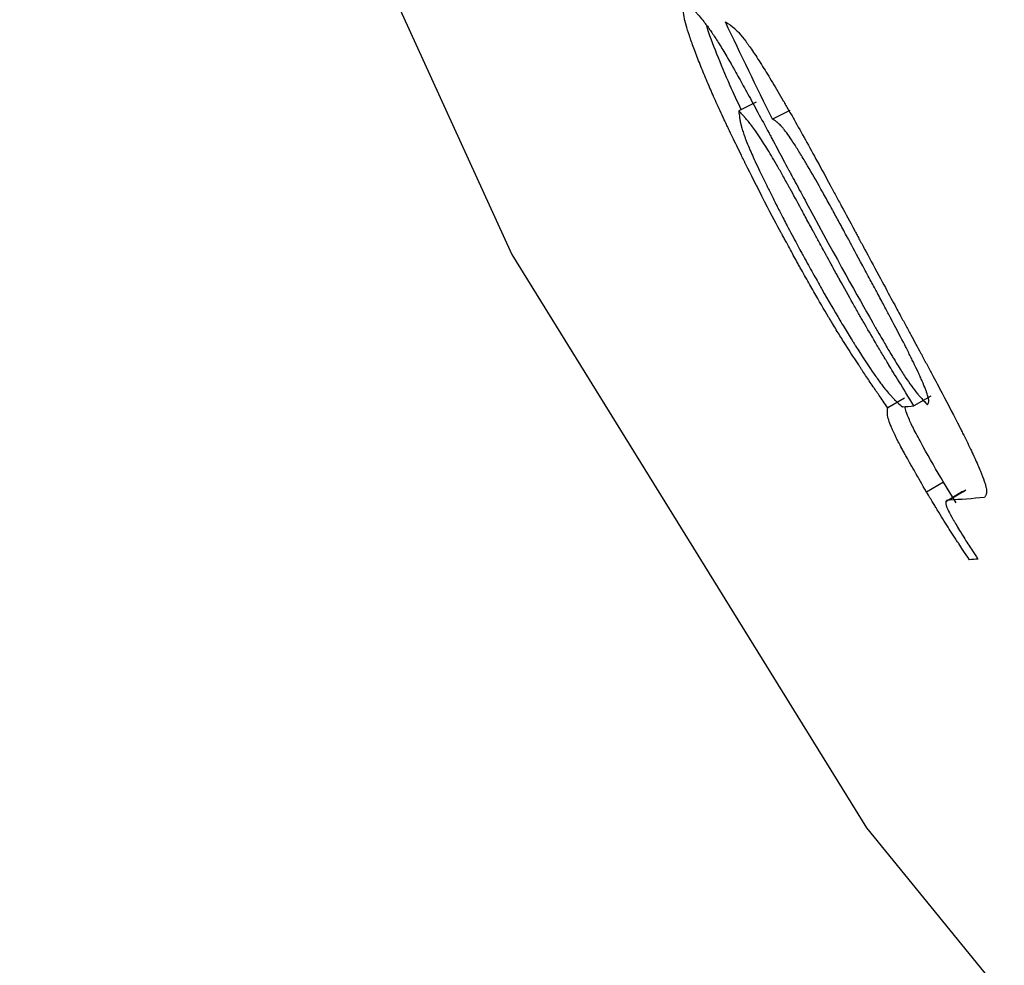
# Model space of a CAD drawing. Units: millimetres. Extents: x 23 to 270, y 3 to 205.
# Drawn here: x 32 to 34, y 161 to 163 of the extents above; entities that cross this region are included whole.
import ezdxf

# ---------------------------------------------------------------- set-up
doc = ezdxf.new("R2010")
doc.units = ezdxf.units.MM

msp = doc.modelspace()

# ---------------------------------------------------------------- linework, layer by layer
at = {"color": 7, "linetype": 'Continuous', "lineweight": 25}
for p, q in [((33.959596, 162.717172), (33.923964, 162.699396)), ((34.028238, 162.699995), (33.992651, 162.682164)), ((34.261676, 162.114041), (34.227205, 162.094072)), ((34.315173, 162.117957), (34.280706, 162.098009)), ((34.340579, 161.94288), (34.306469, 161.922282)), ((34.366541, 161.900545), (34.340579, 161.94288)), ((34.379755, 161.923481), (34.345696, 161.902826)), ((34.386294, 161.926513), (34.352228, 161.905859)), ((34.386294, 161.926513), (34.380608, 161.922092))]:
    msp.add_line(p, q, dxfattribs=at)
at = {"color": 7, "linetype": 'Continuous', "lineweight": 25, "flags": 128}
msp.add_lwpolyline([(32.459477, 165.019179), (32.882347, 163.677974), (33.46158, 162.406467), (34.184155, 161.238543), (35.050075, 160.174202), (35.780362, 159.458183), (36.564497, 158.829319), (37.402479, 158.28761), (38.294308, 157.833056), (39.222717, 157.473368), (40.169993, 157.216454), (40.480536, 157.155334)], dxfattribs=at)
at = {"color": 7, "linetype": 'Continuous', "lineweight": 25}
for points, knots in [([(33.977156, 162.512929), (33.95996, 162.546658), (33.947355, 162.571848), (33.938898, 162.588891), (33.938295, 162.590106), (33.937441, 162.591829), (33.937016, 162.592687), (33.935746, 162.595253), (33.934907, 162.596951), (33.93241, 162.60201), (33.930773, 162.605333), (33.925949, 162.615156), (33.922847, 162.621508), (33.913875, 162.639976), (33.908343, 162.651502), (33.902615, 162.663576), (33.901732, 162.665443), (33.900228, 162.668624), (33.899482, 162.670206), (33.897261, 162.674925), (33.895803, 162.678035), (33.891495, 162.687259), (33.888713, 162.693266), (33.880633, 162.710858), (33.875603, 162.722015), (33.869752, 162.735241), (33.868366, 162.738391), (33.865866, 162.744109), (33.864635, 162.746941), (33.860999, 162.755361), (33.858649, 162.76087), (33.851825, 162.777081), (33.847573, 162.78747), (33.841639, 162.80242), (33.839588, 162.807672), (33.83584, 162.817446), (33.834059, 162.822179), (33.828997, 162.835915), (33.825994, 162.844454), (33.820725, 162.860292), (33.818436, 162.8677), (33.814893, 162.880418), (33.813581, 162.885907), (33.812509, 162.891675), (33.81236, 162.892555), (33.812054, 162.894508), (33.811921, 162.895458), (33.811579, 162.898226), (33.811428, 162.899965), (33.811209, 162.904859), (33.811371, 162.907691), (33.811873, 162.910244), (33.81188, 162.910274), (33.811918, 162.910455), (33.811939, 162.910546), (33.812001, 162.910819), (33.812047, 162.911003), (33.812193, 162.911558), (33.812303, 162.911933), (33.812676, 162.913076), (33.812977, 162.91386), (33.814044, 162.916276), (33.814971, 162.917974), (33.816116, 162.919758)], [0, 0, 0, 0, 0.124999994, 0.124999994, 0.128906244, 0.128906244, 0.132812494, 0.132812494, 0.140624994, 0.140624994, 0.156249993, 0.156249993, 0.187499992, 0.187499992, 0.249999989, 0.249999989, 0.257812488, 0.257812488, 0.265624988, 0.265624988, 0.281249987, 0.281249987, 0.312499986, 0.312499986, 0.374999983, 0.374999983, 0.390624983, 0.390624983, 0.406249982, 0.406249982, 0.43749998, 0.43749998, 0.499999978, 0.499999978, 0.531249976, 0.531249976, 0.562499975, 0.562499975, 0.624999972, 0.624999972, 0.687499969, 0.687499969, 0.749999967, 0.749999967, 0.765624966, 0.765624966, 0.781249965, 0.781249965, 0.812499964, 0.812499964, 0.874999961, 0.874999961, 0.878906211, 0.878906211, 0.882812461, 0.882812461, 0.89062496, 0.89062496, 0.90624996, 0.90624996, 0.937499958, 0.937499958, 0.999999955, 0.999999955, 0.999999955, 0.999999955]), ([(33.816116, 162.919758), (33.823564, 162.912911), (33.829291, 162.907455), (33.833392, 162.903261), (33.833683, 162.902963), (33.834098, 162.902535), (33.834305, 162.902321), (33.834927, 162.901676), (33.835341, 162.901243), (33.836581, 162.899938), (33.837406, 162.899057), (33.839873, 162.896385), (33.841509, 162.894563), (33.84639, 162.888974), (33.849609, 162.885086), (33.853189, 162.880528), (33.853747, 162.879812), (33.854709, 162.87857), (33.855191, 162.877943), (33.856643, 162.876039), (33.857618, 162.874743), (33.860564, 162.870774), (33.862556, 162.86802), (33.868614, 162.859434), (33.872763, 162.853279), (33.879156, 162.843402), (33.881637, 162.839492), (33.886501, 162.831669), (33.889017, 162.827551), (33.89682, 162.814577), (33.902362, 162.805102), (33.908986, 162.79352), (33.90951, 162.792601), (33.910787, 162.79036), (33.911431, 162.789227), (33.913378, 162.785795), (33.914698, 162.783459), (33.918724, 162.776312), (33.921496, 162.771359), (33.930075, 162.755938), (33.936147, 162.744907), (33.955444, 162.70958), (33.969747, 162.683047), (33.986049, 162.652658), (33.986296, 162.652198), (33.987041, 162.650809), (33.987415, 162.650111), (33.988541, 162.648012), (33.989297, 162.646601), (33.991582, 162.642338), (33.993128, 162.639453), (33.997832, 162.630671), (34.001058, 162.624646), (34.011006, 162.606063), (34.018001, 162.592995), (34.025825, 162.578395), (34.025929, 162.5782), (34.026507, 162.577123), (34.026799, 162.576576), (34.027691, 162.574914), (34.028301, 162.573774), (34.030184, 162.570261), (34.031507, 162.567795), (34.035676, 162.56002), (34.038726, 162.554339), (34.048693, 162.535801), (34.056427, 162.521454), (34.065274, 162.505134)], [0, 0, 0, 0, 0.124999939, 0.124999939, 0.128906187, 0.128906187, 0.132812435, 0.132812435, 0.140624931, 0.140624931, 0.156249923, 0.156249923, 0.187499908, 0.187499908, 0.249999878, 0.249999878, 0.257812374, 0.257812374, 0.26562487, 0.26562487, 0.281249862, 0.281249862, 0.312499847, 0.312499847, 0.374999816, 0.374999816, 0.406249801, 0.406249801, 0.437499786, 0.437499786, 0.499999755, 0.499999755, 0.507812251, 0.507812251, 0.515624747, 0.515624747, 0.53124974, 0.53124974, 0.562499724, 0.562499724, 0.624999694, 0.624999694, 0.749999633, 0.749999633, 0.753905881, 0.753905881, 0.757812129, 0.757812129, 0.765624625, 0.765624625, 0.781249617, 0.781249617, 0.812499602, 0.812499602, 0.874999571, 0.874999571, 0.878905819, 0.878905819, 0.882812068, 0.882812068, 0.890624564, 0.890624564, 0.906249556, 0.906249556, 0.937499541, 0.937499541, 0.99999951, 0.99999951, 0.99999951, 0.99999951]), ([(33.928864, 162.70184), (33.921224, 162.718243), (33.902415, 162.758626), (33.878822, 162.81574), (33.862548, 162.857627), (33.858836, 162.871134), (33.858629, 162.871887)], [0, 0, 0, 0, 0.24759622, 0.60958619, 0.97824227, 1, 1, 1, 1]), ([(33.896685, 162.880412), (33.903853, 162.876202), (33.909623, 162.872195), (33.914028, 162.868331), (33.914183, 162.868195), (33.914407, 162.867996), (33.914519, 162.867897), (33.914856, 162.867595), (33.915082, 162.867391), (33.915761, 162.866771), (33.916217, 162.866347), (33.917596, 162.865039), (33.918529, 162.864123), (33.921372, 162.861239), (33.923322, 162.859136), (33.929343, 162.852291), (33.933582, 162.84701), (33.939163, 162.839514), (33.940516, 162.83767), (33.943065, 162.834141), (33.944367, 162.832315), (33.948353, 162.826649), (33.951118, 162.822623), (33.959739, 162.809802), (33.96592, 162.800264), (33.975855, 162.784477), (33.979033, 162.779358), (33.985747, 162.768417), (33.989179, 162.76276), (33.999702, 162.745231), (34.00702, 162.732801), (34.016556, 162.71634), (34.018211, 162.713473), (34.021813, 162.707215), (34.023626, 162.704054), (34.029107, 162.694471), (34.032813, 162.687953), (34.044091, 162.668007), (34.051823, 162.654191), (34.075672, 162.611196), (34.092445, 162.580471), (34.111251, 162.545677), (34.11197, 162.544346), (34.113817, 162.540925), (34.114747, 162.539201), (34.117561, 162.533985), (34.119466, 162.530451), (34.125267, 162.519679), (34.129251, 162.512272), (34.141557, 162.489376), (34.150233, 162.47321), (34.159678, 162.45562), (34.159741, 162.455504), (34.160094, 162.454846), (34.160272, 162.454515), (34.160809, 162.453515), (34.161172, 162.452838), (34.162279, 162.450777), (34.163037, 162.449364), (34.165377, 162.445007), (34.167022, 162.441944), (34.172212, 162.432284), (34.176013, 162.425214), (34.188451, 162.402124), (34.198122, 162.384222), (34.209212, 162.36384)], [0, 0, 0, 0, 0.124999994, 0.124999994, 0.126953119, 0.126953119, 0.128906244, 0.128906244, 0.132812494, 0.132812494, 0.140624994, 0.140624994, 0.156249993, 0.156249993, 0.187499991, 0.187499991, 0.249999988, 0.249999988, 0.265624988, 0.265624988, 0.281249987, 0.281249987, 0.312499986, 0.312499986, 0.374999983, 0.374999983, 0.406249981, 0.406249981, 0.43749998, 0.43749998, 0.499999977, 0.499999977, 0.515624976, 0.515624976, 0.531249975, 0.531249975, 0.562499974, 0.562499974, 0.624999971, 0.624999971, 0.749999965, 0.749999965, 0.757812465, 0.757812465, 0.765624965, 0.765624965, 0.781249964, 0.781249964, 0.812499963, 0.812499963, 0.87499996, 0.87499996, 0.876953085, 0.876953085, 0.878906209, 0.878906209, 0.882812459, 0.882812459, 0.890624959, 0.890624959, 0.906249958, 0.906249958, 0.937499957, 0.937499957, 0.999999954, 0.999999954, 0.999999954, 0.999999954]), ([(33.923964, 162.699396), (33.924487, 162.693773), (33.924972, 162.689429), (33.925436, 162.68617), (33.9255, 162.685723), (33.925596, 162.685083), (33.925644, 162.684763), (33.925793, 162.683804), (33.925897, 162.683164), (33.926221, 162.681242), (33.926453, 162.67996), (33.927202, 162.67611), (33.927769, 162.673538), (33.928562, 162.670317), (33.928791, 162.66941), (33.929202, 162.667833), (33.929416, 162.667037), (33.93008, 162.66462), (33.930555, 162.662976), (33.932074, 162.657939), (33.933213, 162.654444), (33.935112, 162.648998), (33.935888, 162.646842), (33.937453, 162.642632), (33.938288, 162.640448), (33.940949, 162.633656), (33.942932, 162.628811), (33.946221, 162.621069), (33.947132, 162.618958), (33.949312, 162.613968), (33.950459, 162.611373), (33.954074, 162.603291), (33.956715, 162.597505), (33.965333, 162.578959), (33.972008, 162.565011), (33.980583, 162.54755), (33.981168, 162.546363), (33.982759, 162.543139), (33.983572, 162.541494), (33.986064, 162.536462), (33.987797, 162.532979), (33.993209, 162.522139), (33.997104, 162.514395), (34.001548, 162.505621), (34.0016, 162.505519), (34.001921, 162.504886), (34.002084, 162.504564), (34.002581, 162.503583), (34.002923, 162.502909), (34.003981, 162.500826), (34.004729, 162.499355), (34.007099, 162.494698), (34.008848, 162.491267), (34.014607, 162.479996), (34.019128, 162.471179), (34.02434, 162.461065)], [0, 0, 0, 0, 0.124999989, 0.124999989, 0.132812489, 0.132812489, 0.140624988, 0.140624988, 0.156249987, 0.156249987, 0.187499984, 0.187499984, 0.249999979, 0.249999979, 0.265624977, 0.265624977, 0.281249976, 0.281249976, 0.312499973, 0.312499973, 0.374999968, 0.374999968, 0.406249965, 0.406249965, 0.437499963, 0.437499963, 0.499999957, 0.499999957, 0.531249955, 0.531249955, 0.562499952, 0.562499952, 0.624999947, 0.624999947, 0.749999936, 0.749999936, 0.765624935, 0.765624935, 0.781249933, 0.781249933, 0.812499931, 0.812499931, 0.874999925, 0.874999925, 0.878906175, 0.878906175, 0.882812425, 0.882812425, 0.890624924, 0.890624924, 0.906249923, 0.906249923, 0.93749992, 0.93749992, 0.999999915, 0.999999915, 0.999999915, 0.999999915]), ([(34.280706, 162.098009), (34.257381, 162.135686), (34.24024, 162.163908), (34.228865, 162.182791), (34.228449, 162.183482), (34.227859, 162.184462), (34.227565, 162.184952), (34.226683, 162.186417), (34.226097, 162.187392), (34.224346, 162.190306), (34.223187, 162.192237), (34.219735, 162.197997), (34.217468, 162.201791), (34.210764, 162.213033), (34.206429, 162.220344), (34.193819, 162.241721), (34.18594, 162.255231), (34.176741, 162.271183), (34.175182, 162.273895), (34.171641, 162.280071), (34.169823, 162.28325), (34.164227, 162.293063), (34.160308, 162.299971), (34.147991, 162.321798), (34.139032, 162.337819), (34.129196, 162.3556), (34.129265, 162.355477), (34.129177, 162.355635), (34.129132, 162.355716), (34.128993, 162.355968), (34.128894, 162.356146), (34.128583, 162.35671), (34.128353, 162.357126), (34.127597, 162.358493), (34.127005, 162.359565), (34.124966, 162.363258), (34.123256, 162.366361), (34.117073, 162.37759), (34.111552, 162.387639), (34.104221, 162.401055), (34.10402, 162.401424), (34.103393, 162.402572), (34.103081, 162.403143), (34.10215, 162.404847), (34.101537, 162.405971), (34.099718, 162.409304), (34.098533, 162.411477), (34.095062, 162.417845), (34.092859, 162.421892), (34.086582, 162.433434), (34.082838, 162.44033), (34.079324, 162.446807), (34.078878, 162.447629), (34.078228, 162.448827), (34.077904, 162.449424), (34.076935, 162.45121), (34.076293, 162.452394), (34.074378, 162.455924), (34.073117, 162.458248), (34.069382, 162.465137), (34.066954, 162.469615), (34.059855, 162.482706), (34.05537, 162.490975), (34.042645, 162.514404), (34.035137, 162.528183), (34.028173, 162.540851), (34.027441, 162.54218), (34.02631, 162.544235), (34.025747, 162.545256), (34.02407, 162.548298), (34.022964, 162.5503), (34.019684, 162.556226), (34.017549, 162.56007), (34.011293, 162.571285), (34.007325, 162.578336), (33.996018, 162.598208), (33.989276, 162.609749), (33.971393, 162.639211), (33.960448, 162.655402), (33.949593, 162.669425), (33.949395, 162.66968), (33.948864, 162.67036), (33.948598, 162.6707), (33.947796, 162.67172), (33.947257, 162.672401), (33.945628, 162.674444), (33.944524, 162.675808), (33.941162, 162.679904), (33.938852, 162.682641), (33.936325, 162.685557), (33.936294, 162.685592), (33.936111, 162.685802), (33.936019, 162.685909), (33.935737, 162.686232), (33.935543, 162.686454), (33.934948, 162.687134), (33.934531, 162.687609), (33.933215, 162.689099), (33.932255, 162.69018), (33.929127, 162.693682), (33.92671, 162.696365), (33.923964, 162.699396)], [0, 0, 0, 0, 0.124999996, 0.124999996, 0.126953121, 0.126953121, 0.128906246, 0.128906246, 0.132812496, 0.132812496, 0.140624996, 0.140624996, 0.156249995, 0.156249995, 0.187499994, 0.187499994, 0.249999992, 0.249999992, 0.265624992, 0.265624992, 0.281249991, 0.281249991, 0.312499991, 0.312499991, 0.374999989, 0.374999989, 0.375976551, 0.375976551, 0.376953114, 0.376953114, 0.378906239, 0.378906239, 0.382812488, 0.382812488, 0.390624988, 0.390624988, 0.406249988, 0.406249988, 0.437499987, 0.437499987, 0.439453112, 0.439453112, 0.441406237, 0.441406237, 0.445312487, 0.445312487, 0.453124986, 0.453124986, 0.468749986, 0.468749986, 0.499999985, 0.499999985, 0.50195311, 0.50195311, 0.503906235, 0.503906235, 0.507812485, 0.507812485, 0.515624984, 0.515624984, 0.531249984, 0.531249984, 0.562499983, 0.562499983, 0.624999981, 0.624999981, 0.628906231, 0.628906231, 0.632812481, 0.632812481, 0.640624981, 0.640624981, 0.65624998, 0.65624998, 0.687499979, 0.687499979, 0.749999977, 0.749999977, 0.874999974, 0.874999974, 0.878906223, 0.878906223, 0.882812473, 0.882812473, 0.890624973, 0.890624973, 0.906249973, 0.906249973, 0.937499972, 0.937499972, 0.939453097, 0.939453097, 0.941406221, 0.941406221, 0.945312471, 0.945312471, 0.953124971, 0.953124971, 0.968749971, 0.968749971, 0.99999997, 0.99999997, 0.99999997, 0.99999997]), ([(34.181459, 162.374238), (34.168124, 162.398802), (34.158161, 162.417316), (34.151261, 162.430102), (34.150783, 162.430988), (34.150099, 162.432256), (34.149758, 162.432888), (34.148739, 162.434776), (34.148064, 162.436026), (34.146052, 162.439752), (34.14473, 162.442201), (34.140816, 162.449445), (34.138279, 162.454136), (34.130885, 162.467796), (34.126242, 162.47635), (34.121338, 162.485347), (34.120535, 162.48682), (34.119194, 162.489277), (34.118526, 162.4905), (34.116528, 162.494153), (34.115206, 162.496567), (34.111269, 162.503746), (34.108681, 162.508447), (34.101032, 162.522294), (34.096083, 162.531184), (34.081676, 162.556825), (34.072662, 162.572547), (34.063691, 162.58778), (34.062945, 162.589045), (34.061686, 162.591175), (34.06106, 162.592231), (34.059199, 162.595367), (34.057978, 162.597418), (34.054368, 162.603449), (34.052038, 162.607309), (34.045269, 162.618405), (34.041056, 162.625158), (34.029301, 162.643473), (34.022645, 162.653093), (34.015776, 162.661863), (34.01465, 162.663241), (34.012218, 162.666106), (34.011024, 162.66745), (34.007512, 162.671213), (34.005261, 162.673366), (34.002966, 162.675273), (34.002938, 162.675296), (34.002773, 162.675431), (34.00269, 162.675498), (34.002437, 162.675702), (34.002265, 162.675838), (34.001738, 162.67625), (34.001373, 162.676527), (34.000235, 162.677367), (33.99942, 162.677939), (33.996807, 162.67969), (33.99484, 162.680904), (33.992651, 162.682164)], [0, 0, 0, 0, 0.124999997, 0.124999997, 0.128906247, 0.128906247, 0.132812497, 0.132812497, 0.140624996, 0.140624996, 0.156249996, 0.156249996, 0.187499995, 0.187499995, 0.249999994, 0.249999994, 0.257812493, 0.257812493, 0.265624993, 0.265624993, 0.281249993, 0.281249993, 0.312499992, 0.312499992, 0.37499999, 0.37499999, 0.499999987, 0.499999987, 0.507812487, 0.507812487, 0.515624987, 0.515624987, 0.531249986, 0.531249986, 0.562499986, 0.562499986, 0.624999984, 0.624999984, 0.749999981, 0.749999981, 0.78124998, 0.78124998, 0.812499979, 0.812499979, 0.874999978, 0.874999978, 0.878906228, 0.878906228, 0.882812477, 0.882812477, 0.890624977, 0.890624977, 0.906249977, 0.906249977, 0.937499976, 0.937499976, 0.999999974, 0.999999974, 0.999999974, 0.999999974]), ([(34.227205, 162.094072), (34.22063, 162.103597), (34.214894, 162.111945), (34.207536, 162.122693), (34.20529, 162.12598), (34.202232, 162.130466), (34.201264, 162.131888), (34.19989, 162.133908), (34.199445, 162.134563), (34.198796, 162.135518), (34.198583, 162.135832), (34.198164, 162.136449), (34.198095, 162.136551), (34.192298, 162.145095), (34.187102, 162.152812), (34.179696, 162.163896), (34.177291, 162.167509), (34.173781, 162.172805), (34.172627, 162.174551), (34.17092, 162.177137), (34.170354, 162.177994), (34.169232, 162.179698), (34.168795, 162.180363), (34.157352, 162.197778), (34.147084, 162.21376), (34.132423, 162.237111), (34.127736, 162.24466), (34.120036, 162.257238), (34.117442, 162.261502), (34.113512, 162.268007), (34.112195, 162.270193), (34.109548, 162.274602), (34.108048, 162.277109), (34.097548, 162.294708), (34.087498, 162.311905), (34.07138, 162.340053), (34.065833, 162.349828), (34.057259, 162.365083), (34.054358, 162.370266), (34.049943, 162.37819), (34.048461, 162.380856), (34.046222, 162.384892), (34.045473, 162.386244), (34.04397, 162.388959), (34.043062, 162.390602), (34.037637, 162.400426), (34.032497, 162.409792), (34.02432, 162.424796), (34.021516, 162.429957), (34.017194, 162.437939), (34.015734, 162.440639), (34.013515, 162.44475), (34.012771, 162.44613), (34.011647, 162.448215), (34.011272, 162.448913), (34.010518, 162.450313), (34.009983, 162.451307), (34.002634, 162.464965), (33.991724, 162.48534), (33.977156, 162.512929)], [0, 0, 0, 0, 0.0625, 0.0625, 0.09375, 0.09375, 0.109375, 0.109375, 0.1171875, 0.1171875, 0.12109375, 0.12109375, 0.125, 0.125, 0.1875, 0.1875, 0.21875, 0.21875, 0.234375, 0.234375, 0.2421875, 0.2421875, 0.25, 0.25, 0.375, 0.375, 0.4375, 0.4375, 0.46875, 0.46875, 0.484375, 0.484375, 0.5, 0.5, 0.625, 0.625, 0.6875, 0.6875, 0.71875, 0.71875, 0.734375, 0.734375, 0.7421875, 0.7421875, 0.75, 0.75, 0.8125, 0.8125, 0.84375, 0.84375, 0.859375, 0.859375, 0.8671875, 0.8671875, 0.87109375, 0.87109375, 0.875, 0.875, 1, 1, 1, 1]), ([(34.065274, 162.505134), (34.123425, 162.396867), (34.16749, 162.318864), (34.195586, 162.269572), (34.195976, 162.268888), (34.196473, 162.268017), (34.19672, 162.267584), (34.197458, 162.266289), (34.197947, 162.265434), (34.199399, 162.262891), (34.200351, 162.261226), (34.203157, 162.256323), (34.204962, 162.253175), (34.210177, 162.244097), (34.213389, 162.238531), (34.222222, 162.223283), (34.227041, 162.215053), (34.231008, 162.208354), (34.23158, 162.207389), (34.232379, 162.206043), (34.232777, 162.205375), (34.233963, 162.203383), (34.234745, 162.202073), (34.237065, 162.198195), (34.238578, 162.19568), (34.243013, 162.188348), (34.245833, 162.183742), (34.253876, 162.170769), (34.258685, 162.163246), (34.27143, 162.144035), (34.279787, 162.132636), (34.288074, 162.122586), (34.288127, 162.122522), (34.288436, 162.12215), (34.288593, 162.121962), (34.289068, 162.121393), (34.289392, 162.121007), (34.290386, 162.119831), (34.291079, 162.11902), (34.293245, 162.116511), (34.294807, 162.114734), (34.29985, 162.109091), (34.303687, 162.104914), (34.308001, 162.100322)], [0, 0, 0, 0, 0.499999978, 0.499999978, 0.501953103, 0.501953103, 0.503906227, 0.503906227, 0.507812477, 0.507812477, 0.515624977, 0.515624977, 0.531249976, 0.531249976, 0.562499975, 0.562499975, 0.624999972, 0.624999972, 0.628906222, 0.628906222, 0.632812472, 0.632812472, 0.640624971, 0.640624971, 0.656249971, 0.656249971, 0.687499969, 0.687499969, 0.749999966, 0.749999966, 0.874999961, 0.874999961, 0.878906211, 0.878906211, 0.88281246, 0.88281246, 0.89062496, 0.89062496, 0.906249959, 0.906249959, 0.937499958, 0.937499958, 0.999999955, 0.999999955, 0.999999955, 0.999999955]), ([(34.02434, 162.461065), (34.031979, 162.446834), (34.038674, 162.434444), (34.047273, 162.418601), (34.049898, 162.413777), (34.053473, 162.407225), (34.054604, 162.405154), (34.056209, 162.40222), (34.056729, 162.40127), (34.057486, 162.399888), (34.057734, 162.399434), (34.058223, 162.398541), (34.058302, 162.398398), (34.065093, 162.386014), (34.071178, 162.375012), (34.079834, 162.359481), (34.082641, 162.354467), (34.086733, 162.347187), (34.088077, 162.344801), (34.090063, 162.341283), (34.09072, 162.34012), (34.092025, 162.337814), (34.092515, 162.336949), (34.106103, 162.312989), (34.118279, 162.292039), (34.135583, 162.262987), (34.141191, 162.253698), (34.149358, 162.240355), (34.15204, 162.236005), (34.156001, 162.229628), (34.157311, 162.227527), (34.159261, 162.224412), (34.159908, 162.22338), (34.161197, 162.221328), (34.161706, 162.22052), (34.174852, 162.199678), (34.185994, 162.182691), (34.200805, 162.161111), (34.205425, 162.154569), (34.211875, 162.145726), (34.213945, 162.142941), (34.217924, 162.137693), (34.219969, 162.135059), (34.225045, 162.128671), (34.228374, 162.124686), (34.233283, 162.11912), (34.234906, 162.117333), (34.237319, 162.114755), (34.23812, 162.113913), (34.239316, 162.112675), (34.239714, 162.112266), (34.240309, 162.11166), (34.240508, 162.111459), (34.240904, 162.11106), (34.24118, 162.110782), (34.245097, 162.106862), (34.250352, 162.102035), (34.257083, 162.096186)], [0, 0, 0, 0, 0.0625, 0.0625, 0.09375, 0.09375, 0.109375, 0.109375, 0.1171875, 0.1171875, 0.12109375, 0.12109375, 0.125, 0.125, 0.1875, 0.1875, 0.21875, 0.21875, 0.234375, 0.234375, 0.2421875, 0.2421875, 0.25, 0.25, 0.375, 0.375, 0.4375, 0.4375, 0.46875, 0.46875, 0.484375, 0.484375, 0.4921875, 0.4921875, 0.5, 0.5, 0.625, 0.625, 0.6875, 0.6875, 0.71875, 0.71875, 0.75, 0.75, 0.8125, 0.8125, 0.84375, 0.84375, 0.859375, 0.859375, 0.8671875, 0.8671875, 0.87109375, 0.87109375, 0.875, 0.875, 1, 1, 1, 1]), ([(34.308001, 162.100322), (34.309605, 162.102299), (34.310531, 162.104242), (34.310778, 162.106212), (34.310795, 162.106352), (34.310815, 162.106557), (34.310824, 162.10666), (34.310848, 162.106976), (34.310859, 162.107192), (34.310878, 162.107858), (34.310873, 162.108326), (34.310803, 162.109801), (34.310683, 162.110879), (34.310102, 162.114399), (34.309423, 162.117126), (34.307964, 162.121788), (34.307294, 162.123777), (34.305842, 162.127814), (34.305016, 162.129998), (34.302245, 162.137043), (34.300003, 162.1424), (34.296053, 162.151428), (34.29484, 162.154149), (34.292118, 162.160168), (34.290693, 162.163274), (34.286227, 162.172883), (34.282994, 162.179675), (34.278636, 162.188651), (34.278003, 162.189946), (34.27646, 162.193098), (34.275674, 162.194695), (34.273279, 162.199547), (34.271629, 162.202864), (34.266521, 162.213063), (34.262904, 162.220193), (34.251424, 162.24258), (34.242932, 162.258832), (34.233039, 162.277526), (34.232687, 162.278192), (34.231739, 162.279981), (34.23126, 162.280884), (34.229811, 162.283616), (34.228827, 162.285469), (34.225822, 162.291126), (34.223746, 162.295026), (34.217305, 162.307114), (34.212725, 162.315688), (34.20756, 162.325349), (34.207494, 162.325472), (34.207116, 162.326179), (34.206924, 162.326538), (34.206339, 162.327632), (34.205938, 162.328382), (34.2047, 162.330697), (34.203828, 162.332327), (34.201075, 162.337474), (34.199055, 162.341249), (34.192449, 162.35361), (34.187314, 162.36323), (34.181459, 162.374238)], [0, 0, 0, 0, 0.12499999, 0.12499999, 0.12890624, 0.12890624, 0.132812489, 0.132812489, 0.140624989, 0.140624989, 0.156249987, 0.156249987, 0.187499985, 0.187499985, 0.24999998, 0.24999998, 0.281249977, 0.281249977, 0.312499975, 0.312499975, 0.37499997, 0.37499997, 0.406249967, 0.406249967, 0.437499965, 0.437499965, 0.49999996, 0.49999996, 0.515624958, 0.515624958, 0.531249957, 0.531249957, 0.562499955, 0.562499955, 0.62499995, 0.62499995, 0.749999939, 0.749999939, 0.757812439, 0.757812439, 0.765624938, 0.765624938, 0.781249937, 0.781249937, 0.812499934, 0.812499934, 0.874999929, 0.874999929, 0.878906179, 0.878906179, 0.882812429, 0.882812429, 0.890624928, 0.890624928, 0.906249927, 0.906249927, 0.937499924, 0.937499924, 0.999999919, 0.999999919, 0.999999919, 0.999999919]), ([(34.209212, 162.36384), (34.227934, 162.328708), (34.242197, 162.302313), (34.252102, 162.283958), (34.252786, 162.282691), (34.253765, 162.280876), (34.254254, 162.279971), (34.255713, 162.277266), (34.25668, 162.275475), (34.259563, 162.270137), (34.261459, 162.266625), (34.267071, 162.256233), (34.270712, 162.249493), (34.281326, 162.22984), (34.287993, 162.217491), (34.294632, 162.205164), (34.295237, 162.204041), (34.296228, 162.2022), (34.296723, 162.201282), (34.298201, 162.198534), (34.299182, 162.196711), (34.302107, 162.191271), (34.304037, 162.18768), (34.30976, 162.177016), (34.313489, 162.170052), (34.324419, 162.149593), (34.331359, 162.136531), (34.351122, 162.099067), (34.362887, 162.076384), (34.373842, 162.054684), (34.374705, 162.052972), (34.376193, 162.050014), (34.37693, 162.048545), (34.379121, 162.044168), (34.380555, 162.041291), (34.384777, 162.032781), (34.387484, 162.027269), (34.395281, 162.01122), (34.400048, 162.001166), (34.406541, 161.987047), (34.408799, 161.982051), (34.412723, 161.973161), (34.414518, 161.968986), (34.419404, 161.95727), (34.421992, 161.950537), (34.424383, 161.943463), (34.424748, 161.94233), (34.425498, 161.939898), (34.425842, 161.938721), (34.426781, 161.935307), (34.427283, 161.933186), (34.428414, 161.927291), (34.428671, 161.923982), (34.428414, 161.921124), (34.428409, 161.92109), (34.428387, 161.920888), (34.428374, 161.920787), (34.428334, 161.920483), (34.428303, 161.920279), (34.428196, 161.919669), (34.428107, 161.919261), (34.427788, 161.918031), (34.427505, 161.917206), (34.426449, 161.914712), (34.425467, 161.913026), (34.42421, 161.911317)], [0, 0, 0, 0, 0.124999953, 0.124999953, 0.128906201, 0.128906201, 0.13281245, 0.13281245, 0.140624947, 0.140624947, 0.156249941, 0.156249941, 0.187499929, 0.187499929, 0.249999906, 0.249999906, 0.253906154, 0.253906154, 0.257812403, 0.257812403, 0.2656249, 0.2656249, 0.281249894, 0.281249894, 0.312499882, 0.312499882, 0.374999859, 0.374999859, 0.499999812, 0.499999812, 0.507812309, 0.507812309, 0.515624806, 0.515624806, 0.5312498, 0.5312498, 0.562499788, 0.562499788, 0.624999765, 0.624999765, 0.656249753, 0.656249753, 0.687499741, 0.687499741, 0.749999717, 0.749999717, 0.765624712, 0.765624712, 0.781249706, 0.781249706, 0.812499694, 0.812499694, 0.87499967, 0.87499967, 0.878905919, 0.878905919, 0.882812167, 0.882812167, 0.890624665, 0.890624665, 0.906249659, 0.906249659, 0.937499647, 0.937499647, 0.999999623, 0.999999623, 0.999999623, 0.999999623]), ([(34.306469, 161.922282), (34.296771, 161.938939), (34.289634, 161.951325), (34.284719, 161.959908), (34.284048, 161.961081), (34.283101, 161.962738), (34.282632, 161.963559), (34.281238, 161.966002), (34.280327, 161.967603), (34.277646, 161.972319), (34.27593, 161.975351), (34.270994, 161.984105), (34.267987, 161.989489), (34.264579, 161.995651), (34.263646, 161.997344), (34.262079, 162.000195), (34.261312, 162.001597), (34.259058, 162.005727), (34.25762, 162.008384), (34.253497, 162.016058), (34.251005, 162.020782), (34.247648, 162.027279), (34.246405, 162.029714), (34.244216, 162.034072), (34.243178, 162.036171), (34.240237, 162.042223), (34.238504, 162.045935), (34.236247, 162.051015), (34.235682, 162.052324), (34.234463, 162.055215), (34.233887, 162.056624), (34.232256, 162.06074), (34.2313, 162.063337), (34.228826, 162.070684), (34.227701, 162.074991), (34.227026, 162.07917), (34.226986, 162.079445), (34.226884, 162.080179), (34.226838, 162.080544), (34.226712, 162.081635), (34.226646, 162.082355), (34.226502, 162.084495), (34.226477, 162.085893), (34.226531, 162.087435), (34.226533, 162.08747), (34.226543, 162.087685), (34.226548, 162.087794), (34.226567, 162.088131), (34.226582, 162.088365), (34.226635, 162.089097), (34.226681, 162.089625), (34.22685, 162.091327), (34.227006, 162.09262), (34.227205, 162.094072)], [0, 0, 0, 0, 0.124999992, 0.124999992, 0.132812492, 0.132812492, 0.140624991, 0.140624991, 0.15624999, 0.15624999, 0.187499988, 0.187499988, 0.249999984, 0.249999984, 0.265624983, 0.265624983, 0.281249982, 0.281249982, 0.31249998, 0.31249998, 0.374999976, 0.374999976, 0.406249975, 0.406249975, 0.437499973, 0.437499973, 0.499999969, 0.499999969, 0.531249967, 0.531249967, 0.562499965, 0.562499965, 0.624999961, 0.624999961, 0.749999953, 0.749999953, 0.765624952, 0.765624952, 0.781249951, 0.781249951, 0.812499949, 0.812499949, 0.874999945, 0.874999945, 0.882812445, 0.882812445, 0.890624944, 0.890624944, 0.906249943, 0.906249943, 0.937499941, 0.937499941, 0.999999937, 0.999999937, 0.999999937, 0.999999937]), ([(34.340579, 161.94288), (34.326549, 161.967078), (34.306201, 162.002172), (34.282752, 162.045519), (34.270559, 162.070574), (34.264162, 162.087035), (34.262792, 162.093384), (34.262104, 162.096573)], [0, 0, 0, 0, 0.3709499, 0.53798047, 0.69449161, 0.8465208, 1, 1, 1, 1]), ([(34.393759, 161.78456), (34.384017, 161.799081), (34.376743, 161.810033), (34.371598, 161.817848), (34.370918, 161.818882), (34.369942, 161.820368), (34.369456, 161.821109), (34.368006, 161.823321), (34.367049, 161.824785), (34.364206, 161.829143), (34.362349, 161.832004), (34.356892, 161.840452), (34.353406, 161.845905), (34.3434, 161.861726), (34.33633, 161.873104), (34.327731, 161.887164), (34.327625, 161.887339), (34.326984, 161.888388), (34.326654, 161.888928), (34.325636, 161.890598), (34.324918, 161.891775), (34.322653, 161.895498), (34.32099, 161.898236), (34.315545, 161.90722), (34.311308, 161.914236), (34.306469, 161.922282)], [0, 0, 0, 0, 0.249999946, 0.249999946, 0.265624942, 0.265624942, 0.281249939, 0.281249939, 0.312499932, 0.312499932, 0.374999919, 0.374999919, 0.499999891, 0.499999891, 0.749999837, 0.749999837, 0.765624834, 0.765624834, 0.78124983, 0.78124983, 0.812499824, 0.812499824, 0.87499981, 0.87499981, 0.999999783, 0.999999783, 0.999999783, 0.999999783]), ([(34.352228, 161.905859), (34.349977, 161.905994), (34.348431, 161.905849), (34.347532, 161.905397), (34.347411, 161.905332), (34.347245, 161.905229), (34.347165, 161.905174), (34.346933, 161.904998), (34.346789, 161.904866), (34.34639, 161.904429), (34.346167, 161.904079), (34.345628, 161.90286), (34.345442, 161.901817), (34.345427, 161.900386), (34.34543, 161.900113), (34.345446, 161.89967), (34.34546, 161.899444), (34.345516, 161.898757), (34.345575, 161.898285), (34.345813, 161.896822), (34.346055, 161.895789), (34.346462, 161.894424), (34.346607, 161.89396), (34.346865, 161.893189), (34.347005, 161.892791), (34.347454, 161.891565), (34.347794, 161.890701), (34.348942, 161.88797), (34.349872, 161.885965), (34.353164, 161.879394), (34.356373, 161.873579), (34.361057, 161.865508), (34.361117, 161.865406), (34.361471, 161.864797), (34.361655, 161.864482), (34.362227, 161.863504), (34.362634, 161.862809), (34.363934, 161.860597), (34.364906, 161.858952), (34.368138, 161.853501), (34.370714, 161.849184), (34.373713, 161.844185)], [0, 0, 0, 0, 0.24999993, 0.24999993, 0.265624926, 0.265624926, 0.281249922, 0.281249922, 0.312499913, 0.312499913, 0.374999895, 0.374999895, 0.499999861, 0.499999861, 0.515624856, 0.515624856, 0.531249852, 0.531249852, 0.562499843, 0.562499843, 0.624999826, 0.624999826, 0.640624821, 0.640624821, 0.656249817, 0.656249817, 0.687499808, 0.687499808, 0.749999791, 0.749999791, 0.874999756, 0.874999756, 0.882812254, 0.882812254, 0.890624752, 0.890624752, 0.906249747, 0.906249747, 0.937499739, 0.937499739, 0.999999721, 0.999999721, 0.999999721, 0.999999721]), ([(34.373713, 161.844185), (34.381805, 161.831101), (34.387997, 161.821229), (34.396528, 161.807869), (34.402417, 161.798786), (34.410921, 161.785831)], [0, 0, 0, 0, 0.49999982, 0.49999982, 0.99999964, 0.99999964, 0.99999964, 0.99999964])]:
    msp.add_open_spline(points, degree=3, knots=knots, dxfattribs=at)
for points in [[(33.992651, 162.682164), (33.960047, 162.747841), (33.928056, 162.813926), (33.896685, 162.880412)], [(34.257083, 162.096186), (34.264882, 162.096793), (34.272757, 162.097401), (34.280706, 162.098009)], [(34.42421, 161.911317), (34.399722, 161.909156), (34.375728, 161.907337), (34.352228, 161.905859)], [(34.410921, 161.785831), (34.405157, 161.785407), (34.399436, 161.784984), (34.393759, 161.78456)]]:
    msp.add_open_spline(points, degree=3, dxfattribs=at)

doc.saveas('drawing.dxf')
